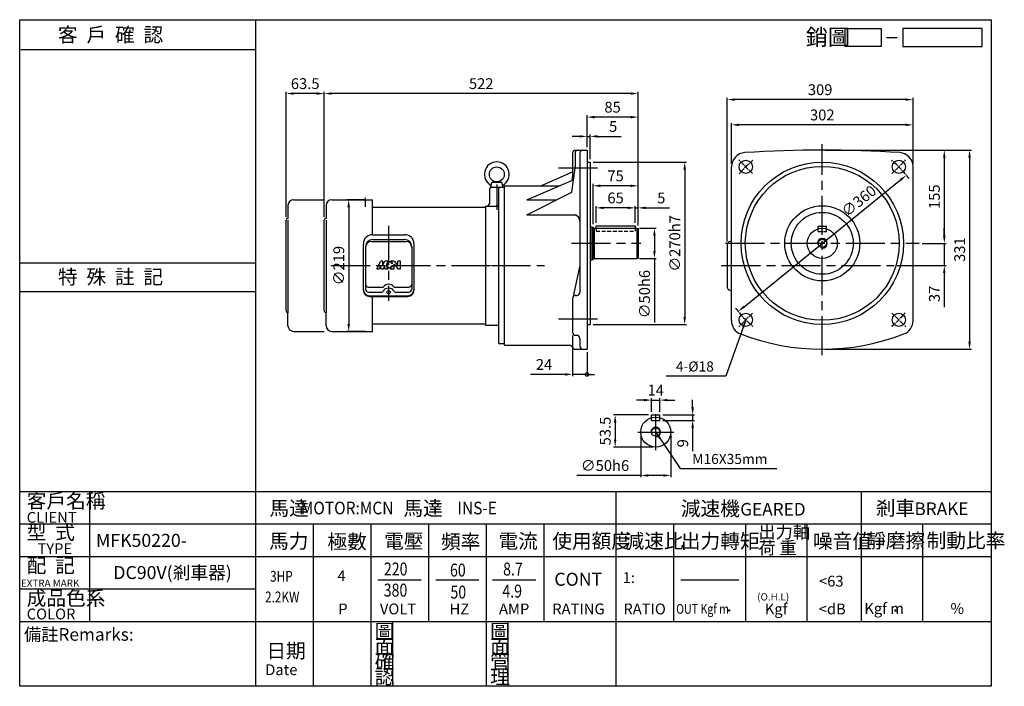
# Model space of a CAD drawing. Extents: x 20 to 1658, y 20 to 1129.
import ezdxf

# ---------------------------------------------------------------- set-up
doc = ezdxf.new("R2010")
doc.units = 0
doc.header["$LTSCALE"] = 5
doc.header["$MEASUREMENT"] = 0
for name, pattern in [('CEN', [20, 13, -2, 3, -2]), ('CENTER', [2, 1.25, -0.25, 0.25, -0.25]), ('HIDDEN', [0.375, 0.25, -0.125])]:
    doc.linetypes.add(name, pattern=pattern)
doc.layers.get('0').update_dxf_attribs({"color": 6, "linetype": 'CONTINUOUS'})
doc.layers.get('DEFPOINTS').update_dxf_attribs({"linetype": 'CONTINUOUS'})
for name, color, linetype in [('1', 1, 'CEN'), ('2', 2, 'CONTINUOUS'), ('3', 3, 'CONTINUOUS'), ('4', 4, 'CONTINUOUS'), ('6', 6, 'CONTINUOUS'), ('C', 1, 'CENTER'), ('D', 2, 'CONTINUOUS'), ('DIM', 4, 'CONTINUOUS'), ('R', 6, 'CONTINUOUS')]:
    doc.layers.add(name, color=color, linetype=linetype)
doc.styles.add('GTXT', font='romans.shx', dxfattribs={"bigfont": 'whgdtxt.shx'})
doc.styles.add('ROMANS', font='romans', dxfattribs={"width": 0.8})
doc.styles.get("Standard").update_dxf_attribs({"font": 'romans.shx', "bigfont": 'chineset.shx'})
doc.dimstyles.get("Standard").update_dxf_attribs({"dimtxt": 0.18, "dimasz": 0.18, "dimexe": 0.18, "dimexo": 0.0625, "dimgap": 0.09, "dimtad": 0, "dimtih": 1, "dimtoh": 1, "dimdec": 4, "dimzin": 0, "dimdsep": 46, "dimtxsty": 'Standard', "dimcen": 0.09, "dimadec": 0, "dimazin": 0, "dimtfac": 1, "dimtdec": 4, "dimtofl": 0, "dimtmove": 0, "dimatfit": 3, "dimfxl": 0, "dimtolj": 1, "dimtzin": 0, "dimarcsym": 0})

# ---------------------------------------------------------------- blocks, each defined once
blk = doc.blocks.new('*D16')
at = {"color": 0, "linetype": 'ByBlock'}
blk.add_line((1224.8, 498.9), (1485.2, 709.7), dxfattribs=at)
for points in [[(1483.9, 711.3), (1486.5, 708.1), (1494.9, 717.6)], [(1223.5, 500.5), (1226.1, 497.3), (1215.1, 491)]]:
    blk.add_solid(points, dxfattribs=at)
at = {"layer": 'DEFPOINTS', "color": 0, "linetype": 'ByBlock'}
for p in [(1494.9, 717.6), (1215.1, 491)]:
    blk.add_point(p, dxfattribs=at)
at = {"color": 0, "linetype": 'ByBlock', "insert": (1415.8, 674.8), "char_height": 18, "attachment_point": 5, "rotation": 39}
blk.add_mtext('\\A1;∅360', dxfattribs=at)
blk = doc.blocks.new('*D18')
at = {"color": 0, "linetype": 'ByBlock'}
for p, q in [((1139.4, 1039.6), (1139.4, 1052.1)), ((1090, 1027.1), (1142.4, 1027.1)), ((1090, 1018.1), (1142.4, 1018.1)), ((1139.4, 1027.1), (1139.4, 1018.1)), ((1139.4, 1005.6), (1139.4, 967))]:
    blk.add_line(p, q, dxfattribs=at)
for points in [[(1137.3, 1039.6), (1141.5, 1039.6), (1139.4, 1027.1)], [(1137.3, 1005.6), (1141.5, 1005.6), (1139.4, 1018.1)]]:
    blk.add_solid(points, dxfattribs=at)
at = {"layer": 'DEFPOINTS', "color": 0, "linetype": 'ByBlock'}
for p in [(1085, 1027.1), (1085, 1018.1), (1139.4, 1018.1)]:
    blk.add_point(p, dxfattribs=at)
at = {"color": 0, "linetype": 'ByBlock', "insert": (1122.9, 980), "char_height": 18, "attachment_point": 5, "rotation": 90}
blk.add_mtext('\\A1;9', dxfattribs=at)
blk = doc.blocks.new('*D19')
at = {"color": 0, "linetype": 'ByBlock'}
for p, q in [((1058.5, 1051.8), (1046, 1051.8)), ((1071, 1032.1), (1071, 1054.8)), ((1071, 1051.8), (1085, 1051.8)), ((1085, 1032.1), (1085, 1054.8)), ((1097.5, 1051.8), (1110, 1051.8))]:
    blk.add_line(p, q, dxfattribs=at)
for points in [[(1058.5, 1053.8), (1058.5, 1049.7), (1071, 1051.8)], [(1097.5, 1053.8), (1097.5, 1049.7), (1085, 1051.8)]]:
    blk.add_solid(points, dxfattribs=at)
at = {"layer": 'DEFPOINTS', "color": 0, "linetype": 'ByBlock'}
for p in [(1085, 1051.8), (1071, 1027.1), (1085, 1027.1)]:
    blk.add_point(p, dxfattribs=at)
at = {"color": 0, "linetype": 'ByBlock', "insert": (1078, 1068.3), "char_height": 18, "attachment_point": 5}
blk.add_mtext('\\A1;14', dxfattribs=at)
blk = doc.blocks.new('*D20')
at = {"color": 0, "linetype": 'ByBlock'}
for p, q in [((1066, 1027.1), (1007.5, 1027.1)), ((1010.5, 1014.6), (1010.5, 986.1)), ((1073, 973.6), (1007.5, 973.6))]:
    blk.add_line(p, q, dxfattribs=at)
for points in [[(1008.4, 1014.6), (1012.6, 1014.6), (1010.5, 1027.1)], [(1008.4, 986.1), (1012.6, 986.1), (1010.5, 973.6)]]:
    blk.add_solid(points, dxfattribs=at)
at = {"layer": 'DEFPOINTS', "color": 0, "linetype": 'ByBlock'}
for p in [(1071, 1027.1), (1010.5, 973.6), (1078, 973.6)]:
    blk.add_point(p, dxfattribs=at)
at = {"color": 0, "linetype": 'ByBlock', "insert": (994, 1000.3), "char_height": 18, "attachment_point": 5, "rotation": 90}
blk.add_mtext('\\A1;53.5', dxfattribs=at)
blk = doc.blocks.new('*D17')
at = {"color": 0, "linetype": 'ByBlock'}
for p, q in [((1053, 993.6), (1053, 923.4)), ((1103, 993.6), (1103, 923.4)), ((1053, 926.4), (946.6, 926.4)), ((1090.5, 926.4), (1065.5, 926.4))]:
    blk.add_line(p, q, dxfattribs=at)
for points in [[(1065.5, 928.5), (1065.5, 924.3), (1053, 926.4)], [(1090.5, 928.5), (1090.5, 924.3), (1103, 926.4)]]:
    blk.add_solid(points, dxfattribs=at)
at = {"layer": 'DEFPOINTS', "color": 0, "linetype": 'ByBlock'}
for p in [(1053, 998.6), (1103, 998.6), (1103, 926.4)]:
    blk.add_point(p, dxfattribs=at)
at = {"color": 0, "linetype": 'ByBlock', "insert": (993.6, 942.9), "char_height": 18, "attachment_point": 5}
blk.add_mtext('\\A1;∅50h6', dxfattribs=at)
blk = doc.blocks.new('A$C73CB077E')
at = {"layer": '4'}
blk.add_line((22.09, 2.5), (25.09, 2.5), dxfattribs=at)
for points in [[(20.66, 0), (10.66, 0), (10.66, 5), (20.66, 5)], [(48.64, 5), (26.66, 5), (26.66, 0), (48.64, 0)]]:
    blk.add_lwpolyline(points, close=True, dxfattribs=at)
at = {"layer": '4', "color": 4}
blk.add_text('銷圖', height=4.5, dxfattribs=at).set_placement((-0.28, 0.33))
blk = doc.blocks.new('A$C7EDE1D8F')
at = {"layer": '2', "color": 2}
blk.add_blockref('A$C73CB077E', (0, 0), dxfattribs=at)
blk = doc.blocks.new('A$C57434719')
at = {"layer": '2'}
blk.add_blockref('A$C7EDE1D8F', (0, 0), dxfattribs=at)
blk = doc.blocks.new('*D21')
at = {"color": 0, "linetype": 'ByBlock'}
for p, q in [((484.5, 676.8), (453.4, 676.8)), ((456.4, 664.3), (456.4, 470.3)), ((484.5, 457.8), (453.4, 457.8))]:
    blk.add_line(p, q, dxfattribs=at)
for points in [[(454.3, 664.3), (458.5, 664.3), (456.4, 676.8)], [(454.3, 470.3), (458.5, 470.3), (456.4, 457.8)]]:
    blk.add_solid(points, dxfattribs=at)
at = {"layer": 'DEFPOINTS', "color": 0, "linetype": 'ByBlock'}
for p in [(489.5, 676.8), (456.4, 457.8), (489.5, 457.8)]:
    blk.add_point(p, dxfattribs=at)
at = {"color": 0, "linetype": 'ByBlock', "insert": (439.9, 567.3), "char_height": 18, "attachment_point": 5, "rotation": 90}
blk.add_mtext('\\A1;∅219', dxfattribs=at)
blk = doc.blocks.new('*D22')
at = {"color": 0, "linetype": 'ByBlock'}
for p, q in [((526.7, 800.2), (526.7, 1008.8)), ((1036.2, 1005.8), (539.2, 1005.8)), ((1048.7, 786.1), (1048.7, 1008.8))]:
    blk.add_line(p, q, dxfattribs=at)
for points in [[(539.2, 1007.8), (539.2, 1003.7), (526.7, 1005.8)], [(1036.2, 1007.8), (1036.2, 1003.7), (1048.7, 1005.8)]]:
    blk.add_solid(points, dxfattribs=at)
at = {"layer": 'DEFPOINTS', "color": 0, "linetype": 'ByBlock'}
for p in [(526.7, 1005.8), (526.7, 795.2), (1048.7, 781.1)]:
    blk.add_point(p, dxfattribs=at)
at = {"color": 0, "linetype": 'ByBlock', "insert": (787.7, 1022.3), "char_height": 18, "attachment_point": 5}
blk.add_mtext('\\A1;522', dxfattribs=at)
blk = doc.blocks.new('*D23')
at = {"color": 0, "linetype": 'ByBlock'}
for p, q in [((963.7, 764.3), (963.7, 817.2)), ((1036.2, 814.2), (976.2, 814.2)), ((1048.7, 633.8), (1048.7, 817.2))]:
    blk.add_line(p, q, dxfattribs=at)
for points in [[(976.2, 816.3), (976.2, 812.1), (963.7, 814.2)], [(1036.2, 816.3), (1036.2, 812.1), (1048.7, 814.2)]]:
    blk.add_solid(points, dxfattribs=at)
at = {"layer": 'DEFPOINTS', "color": 0, "linetype": 'ByBlock'}
for p in [(963.7, 814.2), (963.7, 759.3), (1048.7, 628.8)]:
    blk.add_point(p, dxfattribs=at)
at = {"color": 0, "linetype": 'ByBlock', "insert": (1006.2, 830.7), "char_height": 18, "attachment_point": 5}
blk.add_mtext('\\A1;85', dxfattribs=at)
blk = doc.blocks.new('*D24')
at = {"color": 0, "linetype": 'ByBlock'}
for p, q in [((463.5, 800.2), (463.5, 1008.8)), ((514.5, 1005.8), (476, 1005.8)), ((527, 800.2), (527, 1008.8))]:
    blk.add_line(p, q, dxfattribs=at)
for points in [[(476, 1007.8), (476, 1003.7), (463.5, 1005.8)], [(514.5, 1007.8), (514.5, 1003.7), (527, 1005.8)]]:
    blk.add_solid(points, dxfattribs=at)
at = {"layer": 'DEFPOINTS', "color": 0, "linetype": 'ByBlock'}
for p in [(463.5, 1005.8), (463.5, 795.2), (527, 795.2)]:
    blk.add_point(p, dxfattribs=at)
at = {"color": 0, "linetype": 'ByBlock', "insert": (495.2, 1022.3), "char_height": 18, "attachment_point": 5}
blk.add_mtext('\\A1;63.5', dxfattribs=at)
blk = doc.blocks.new('_DOTSMALL')
at = {"color": 0, "linetype": 'ByBlock', "const_width": 0.5}
blk.add_lwpolyline([(-0.0625, 0, 1), (0.0625, 0, 1)], format="xyb", close=True, dxfattribs=at)
blk = doc.blocks.new('*D25')
at = {"color": 0, "linetype": 'ByBlock'}
for p, q in [((939.7, 451.3), (939.7, 383.3)), ((963.7, 423.3), (963.7, 383.3)), ((927.2, 386.3), (869.7, 386.3)), ((963.7, 386.3), (939.7, 386.3)), ((963.7, 386.3), (976.2, 386.3))]:
    blk.add_line(p, q, dxfattribs=at)
blk.add_solid([(927.2, 388.4), (927.2, 384.2), (939.7, 386.3)], dxfattribs=at)
at = {"layer": 'DEFPOINTS', "color": 0, "linetype": 'ByBlock'}
for p in [(939.7, 456.3), (963.7, 428.3), (939.7, 386.3)]:
    blk.add_point(p, dxfattribs=at)
at = {"color": 0, "linetype": 'ByBlock', "xscale": 12.5, "yscale": 12.5, "zscale": 12.5, "rotation": 180}
blk.add_blockref('_DOTSMALL', (963.7, 386.3), dxfattribs=at)
at = {"color": 0, "linetype": 'ByBlock', "insert": (892.2, 402.8), "char_height": 18, "attachment_point": 5}
blk.add_mtext('\\A1;24', dxfattribs=at)
blk = doc.blocks.new('*D26')
at = {"color": 0, "linetype": 'ByBlock'}
for p, q in [((1031.2, 663.3), (1018.7, 663.3)), ((1043.7, 638.3), (1043.7, 666.3)), ((1043.7, 663.3), (1048.7, 663.3)), ((1048.7, 633.8), (1048.7, 666.3)), ((1061.2, 663.3), (1100.7, 663.3))]:
    blk.add_line(p, q, dxfattribs=at)
for points in [[(1031.2, 665.4), (1031.2, 661.2), (1043.7, 663.3)], [(1061.2, 665.4), (1061.2, 661.2), (1048.7, 663.3)]]:
    blk.add_solid(points, dxfattribs=at)
at = {"layer": 'DEFPOINTS', "color": 0, "linetype": 'ByBlock'}
for p in [(1048.7, 663.3), (1043.7, 633.3), (1048.7, 628.8)]:
    blk.add_point(p, dxfattribs=at)
at = {"color": 0, "linetype": 'ByBlock', "insert": (1087.2, 679.8), "char_height": 18, "attachment_point": 5}
blk.add_mtext('\\A1;5', dxfattribs=at)
blk = doc.blocks.new('*D27')
at = {"color": 0, "linetype": 'ByBlock'}
for p, q in [((978.7, 638.3), (978.7, 666.3)), ((1031.2, 663.3), (991.2, 663.3)), ((1043.7, 638.3), (1043.7, 666.3))]:
    blk.add_line(p, q, dxfattribs=at)
for points in [[(991.2, 665.4), (991.2, 661.2), (978.7, 663.3)], [(1031.2, 665.4), (1031.2, 661.2), (1043.7, 663.3)]]:
    blk.add_solid(points, dxfattribs=at)
at = {"layer": 'DEFPOINTS', "color": 0, "linetype": 'ByBlock'}
for p in [(978.7, 663.3), (978.7, 633.3), (1043.7, 633.3)]:
    blk.add_point(p, dxfattribs=at)
at = {"color": 0, "linetype": 'ByBlock', "insert": (1011.2, 679.8), "char_height": 18, "attachment_point": 5}
blk.add_mtext('\\A1;65', dxfattribs=at)
blk = doc.blocks.new('*D28')
at = {"color": 0, "linetype": 'ByBlock'}
for p, q in [((973.7, 636), (973.7, 703)), ((1036.2, 700), (986.2, 700)), ((1048.7, 633.8), (1048.7, 703))]:
    blk.add_line(p, q, dxfattribs=at)
for points in [[(986.2, 702.1), (986.2, 697.9), (973.7, 700)], [(1036.2, 702.1), (1036.2, 697.9), (1048.7, 700)]]:
    blk.add_solid(points, dxfattribs=at)
at = {"layer": 'DEFPOINTS', "color": 0, "linetype": 'ByBlock'}
for p in [(973.7, 700), (973.7, 631), (1048.7, 628.8)]:
    blk.add_point(p, dxfattribs=at)
at = {"color": 0, "linetype": 'ByBlock', "insert": (1011.2, 716.5), "char_height": 18, "attachment_point": 5}
blk.add_mtext('\\A1;75', dxfattribs=at)
blk = doc.blocks.new('*D29')
at = {"color": 0, "linetype": 'ByBlock'}
for p, q in [((1051, 629.3), (1078.8, 629.3)), ((1075.8, 616.8), (1075.8, 591.8)), ((1051, 579.3), (1078.8, 579.3)), ((1075.8, 579.3), (1075.8, 472.9))]:
    blk.add_line(p, q, dxfattribs=at)
for points in [[(1073.7, 616.8), (1077.9, 616.8), (1075.8, 629.3)], [(1073.7, 591.8), (1077.9, 591.8), (1075.8, 579.3)]]:
    blk.add_solid(points, dxfattribs=at)
at = {"layer": 'DEFPOINTS', "color": 0, "linetype": 'ByBlock'}
for p in [(1046, 629.3), (1046, 579.3), (1075.8, 579.3)]:
    blk.add_point(p, dxfattribs=at)
at = {"color": 0, "linetype": 'ByBlock', "insert": (1059.3, 519.9), "char_height": 18, "attachment_point": 5, "rotation": 90}
blk.add_mtext('\\A1;∅50h6', dxfattribs=at)
blk = doc.blocks.new('*D30')
at = {"color": 0, "linetype": 'ByBlock'}
for p, q in [((973.7, 739.3), (1129.2, 739.3)), ((1126.2, 726.8), (1126.2, 481.8)), ((973.7, 469.3), (1129.2, 469.3))]:
    blk.add_line(p, q, dxfattribs=at)
for points in [[(1124.1, 726.8), (1128.2, 726.8), (1126.2, 739.3)], [(1124.1, 481.8), (1128.2, 481.8), (1126.2, 469.3)]]:
    blk.add_solid(points, dxfattribs=at)
at = {"layer": 'DEFPOINTS', "color": 0, "linetype": 'ByBlock'}
for p in [(968.7, 739.3), (968.7, 469.3), (1126.2, 469.3)]:
    blk.add_point(p, dxfattribs=at)
at = {"color": 0, "linetype": 'ByBlock', "insert": (1109.7, 604.3), "char_height": 18, "attachment_point": 5, "rotation": 90}
blk.add_mtext('\\A1;∅270h7', dxfattribs=at)
blk = doc.blocks.new('*D31')
at = {"color": 0, "linetype": 'ByBlock'}
for p, q in [((1204, 736.5), (1204, 804.3)), ((1506, 736.5), (1506, 804.3)), ((1493.5, 801.3), (1216.5, 801.3))]:
    blk.add_line(p, q, dxfattribs=at)
for points in [[(1216.5, 803.4), (1216.5, 799.2), (1204, 801.3)], [(1493.5, 803.4), (1493.5, 799.2), (1506, 801.3)]]:
    blk.add_solid(points, dxfattribs=at)
at = {"layer": 'DEFPOINTS', "color": 0, "linetype": 'ByBlock'}
for p in [(1204, 801.3), (1204, 731.5), (1506, 731.5)]:
    blk.add_point(p, dxfattribs=at)
at = {"color": 0, "linetype": 'ByBlock', "insert": (1355, 817.8), "char_height": 18, "attachment_point": 5}
blk.add_mtext('\\A1;302', dxfattribs=at)
blk = doc.blocks.new('*D32')
at = {"color": 0, "linetype": 'ByBlock'}
for p, q in [((1197, 607.4), (1197, 846.3)), ((1493.5, 843.3), (1209.5, 843.3)), ((1506, 736.5), (1506, 846.3))]:
    blk.add_line(p, q, dxfattribs=at)
for points in [[(1209.5, 845.4), (1209.5, 841.2), (1197, 843.3)], [(1493.5, 845.4), (1493.5, 841.2), (1506, 843.3)]]:
    blk.add_solid(points, dxfattribs=at)
at = {"layer": 'DEFPOINTS', "color": 0, "linetype": 'ByBlock'}
for p in [(1197, 843.3), (1506, 731.5), (1197, 602.4)]:
    blk.add_point(p, dxfattribs=at)
at = {"color": 0, "linetype": 'ByBlock', "insert": (1351.5, 859.8), "char_height": 18, "attachment_point": 5}
blk.add_mtext('\\A1;309', dxfattribs=at)
blk = doc.blocks.new('*D33')
at = {"color": 0, "linetype": 'ByBlock'}
for p, q in [((1360, 759.3), (1603, 759.3)), ((1600, 746.8), (1600, 440.8)), ((1360, 428.3), (1603, 428.3))]:
    blk.add_line(p, q, dxfattribs=at)
for points in [[(1597.9, 746.8), (1602.1, 746.8), (1600, 759.3)], [(1597.9, 440.8), (1602.1, 440.8), (1600, 428.3)]]:
    blk.add_solid(points, dxfattribs=at)
at = {"layer": 'DEFPOINTS', "color": 0, "linetype": 'ByBlock'}
for p in [(1355, 759.3), (1355, 428.3), (1600, 428.3)]:
    blk.add_point(p, dxfattribs=at)
at = {"color": 0, "linetype": 'ByBlock', "insert": (1583.5, 593.8), "char_height": 18, "attachment_point": 5, "rotation": 90}
blk.add_mtext('\\A1;331', dxfattribs=at)
blk = doc.blocks.new('*D34')
at = {"color": 0, "linetype": 'ByBlock'}
for p, q in [((1360, 759.3), (1561, 759.3)), ((1558, 746.8), (1558, 616.8)), ((1521, 604.3), (1561, 604.3))]:
    blk.add_line(p, q, dxfattribs=at)
for points in [[(1555.9, 746.8), (1560.1, 746.8), (1558, 759.3)], [(1555.9, 616.8), (1560.1, 616.8), (1558, 604.3)]]:
    blk.add_solid(points, dxfattribs=at)
at = {"layer": 'DEFPOINTS', "color": 0, "linetype": 'ByBlock'}
for p in [(1355, 759.3), (1516, 604.3), (1558, 604.3)]:
    blk.add_point(p, dxfattribs=at)
at = {"color": 0, "linetype": 'ByBlock', "insert": (1541.5, 681.8), "char_height": 18, "attachment_point": 5, "rotation": 90}
blk.add_mtext('\\A1;155', dxfattribs=at)
blk = doc.blocks.new('*D35')
at = {"color": 0, "linetype": 'ByBlock'}
for p, q in [((1558, 616.8), (1558, 629.3)), ((1521, 604.3), (1561, 604.3)), ((1558, 604.3), (1558, 567.3)), ((1479.5, 567.3), (1561, 567.3)), ((1558, 554.8), (1558, 498.2))]:
    blk.add_line(p, q, dxfattribs=at)
for points in [[(1555.9, 616.8), (1560.1, 616.8), (1558, 604.3)], [(1555.9, 554.8), (1560.1, 554.8), (1558, 567.3)]]:
    blk.add_solid(points, dxfattribs=at)
at = {"layer": 'DEFPOINTS', "color": 0, "linetype": 'ByBlock'}
for p in [(1516, 604.3), (1474.5, 567.3), (1558, 567.3)]:
    blk.add_point(p, dxfattribs=at)
at = {"color": 0, "linetype": 'ByBlock', "insert": (1541.5, 520.2), "char_height": 18, "attachment_point": 5, "rotation": 90}
blk.add_mtext('\\A1;37', dxfattribs=at)
blk = doc.blocks.new('A$C77C03975')
at = {"layer": '6'}
for points in [[(10.2, 0), (12.2, 8)], [(12.2, 8), (16.1, 10.2)], [(29.2, 8), (12.2, 8)], [(29.2, 8), (25.4, 10.2)], [(31.2, 0), (29.2, 8)], [(31.2, 0), (10.2, 0)]]:
    blk.add_lwpolyline(points, dxfattribs=at)
blk.add_circle((20.7, 21.7), 12.4, dxfattribs=at)
blk.add_arc((20.7, 21.7), 20.8, 297.7276, 242.2724, dxfattribs=at)
at = {"layer": 'R'}
blk.add_line((22.2, 0), (12.2, 0), dxfattribs=at)
blk = doc.blocks.new('A$C2CCC77EE')
at = {"layer": '6'}
blk.add_blockref('A$C77C03975', (-1.1, 0), dxfattribs=at)
blk = doc.blocks.new('A$C49574C5A')
at = {"layer": '6'}
blk.add_blockref('A$C2CCC77EE', (1.1, 0), dxfattribs=at)
blk = doc.blocks.new('A$C343D064A')
at = {"layer": '1'}
blk.add_line((170.5, 175.6), (170.5, 51.1), dxfattribs=at)
blk.add_lwpolyline([(131.5, 222.1), (131.5, 207.1)], dxfattribs=at)
at = {"layer": '6'}
for p, q in [((12.5, 219), (63.5, 219)), ((76, 219), (143.5, 219)), ((143.5, 160.9), (143.5, 219)), ((0, 34), (0, 185)), ((63.5, 34), (63.5, 185)), ((142, 149.7), (199, 149.7)), ((143.5, 160.9), (197.5, 160.9)), ((144, 152.8), (197, 152.8)), ((128.5, 68.3), (128.5, 145.9)), ((212.5, 145.9), (212.5, 68.3)), ((137, 73.5), (160.4, 73.5)), ((180.6, 73.5), (204, 73.5)), ((137, 65.4), (159.5, 65.4)), ((138.5, 59.4), (202.5, 59.4)), ((138.5, 58.3), (202.5, 58.3)), ((143.5, 0), (143.5, 58.3)), ((181.5, 65.4), (204, 65.4)), ((12.5, 0), (63.5, 0)), ((76, 0), (143.5, 0))]:
    blk.add_line(p, q, dxfattribs=at)
for points in [[(3, 209.5), (3, 188)], [(66.5, 209.5), (66.5, 188)], [(143.5, 206.5), (331.5, 206.5)], [(331.5, 206.5), (331.5, 12.5)], [(3, 185), (3, 31)], [(66.5, 185), (66.5, 31)], [(3, 9.5), (3, 31)], [(66.5, 9.5), (66.5, 31)], [(143.5, 12.5), (331.5, 12.5)]]:
    blk.add_lwpolyline(points, dxfattribs=at)
blk.add_circle((170.5, 65.3), 3, dxfattribs=at)
for centre, radius, start, end in [((12.5, 209.5), 9.5, 90, 180), ((76, 209.5), 9.5, 90, 180), ((3, 185), 3, 90, 180), ((66.5, 185), 3, 90, 180), ((143.5, 145.9), 15, 90, 180), ((144, 140.8), 12, 90, 180), ((142, 139.7), 10, 90, 180), ((197, 140.8), 12, 360, 90), ((197.5, 145.9), 15, 360, 90), ((199, 139.7), 10, 360, 90), ((138.5, 69.4), 10, 180, 270), ((138.5, 68.3), 10, 180, 270), ((137, 78.5), 5, 180, 270), ((137, 70.4), 5, 180, 270), ((159.5, 67.4), 2, 270, 339.0067), ((160.4, 75.5), 2, 270, 326.5061), ((180.6, 75.5), 2, 213.4939, 270), ((181.5, 67.4), 2, 200.9933, 270), ((202.5, 69.4), 10, 270, 360), ((202.5, 68.3), 10, 270, 360), ((204, 78.5), 5, 270, 360), ((204, 70.4), 5, 270, 360), ((3, 34), 3, 180, 270), ((66.5, 34), 3, 180, 270), ((12.5, 9.5), 9.5, 180, 270), ((76, 9.5), 9.5, 180, 270)]:
    blk.add_arc(centre, radius, start, end, dxfattribs=at)
for centre, start_param, end_param in [((170.5, 64.5), 3.437129, 5.987649), ((170.5, 70.9), 3.625055, 5.799723)]:
    blk.add_ellipse(centre, major_axis=(-9.5, 0), ratio=0.793402, start_param=start_param, end_param=end_param, dxfattribs=at)
at = {"layer": 'D'}
for p, q in [((150.8, 104.3), (157.6, 117)), ((161, 117), (157.6, 117)), ((161, 110.6), (164.4, 117)), ((161, 110.6), (161, 117)), ((170.7, 117), (164.4, 117)), ((179.8, 117), (174.3, 117)), ((179.8, 117), (185.7, 109.4)), ((185.7, 109.4), (185.7, 117)), ((190, 117), (185.7, 117)), ((190, 104.3), (190, 117)), ((150.8, 104.3), (154.7, 104.3)), ((154.7, 104.3), (157.6, 109.8)), ((157.6, 104.3), (157.6, 109.8)), ((157.6, 104.3), (161.9, 104.3)), ((161.9, 104.3), (164.4, 109)), ((164.4, 104.3), (164.4, 109)), ((164.4, 104.3), (169.9, 104.3)), ((173.1, 104.3), (179.8, 104.3)), ((174.9, 108.5), (176.7, 108.5)), ((177, 112.8), (175.3, 112.8)), ((179.8, 104.3), (179.8, 111.9)), ((179.8, 111.9), (185.7, 104.3)), ((185.7, 104.3), (190, 104.3))]:
    blk.add_line(p, q, dxfattribs=at)
for points in [[(170.7, 117, 0.079073), (169.3, 116.1, 0.085783), (167.8, 114.1, 0.075445), (166.9, 111.6, 0.075445)], [(175.3, 112.8, 0.063376), (174.9, 114, 0.10607), (173.9, 115.3, 0.126822), (172.9, 115.7, 0.126822), (171.8, 115.6, 0.10607), (170.4, 114.8, 0.085783), (169.3, 113.4, 0.075445), (168.6, 111.3, 0.075445)], [(177, 112.8, 0.076655), (176.4, 114.8, 0.10607), (174.9, 116.6, 0.051086), (174.3, 117, 0.045238)], [(166.9, 111.6, 0.075445), (166.9, 108.9, 0.085783), (167.6, 106.6, 0.10607), (169, 104.8, 0.065487), (169.9, 104.3, 0.126822)], [(168.6, 111.3, 0.075445), (168.6, 109.1, 0.085783), (169.1, 107.3, 0.10607), (170.1, 106.1, 0.126822), (171.1, 105.7, 0.126822), (172.2, 105.7, 0.10607), (173.5, 106.6, 0.085783), (174.6, 108, 0.018958), (174.9, 108.5, 0.075445)], [(173.1, 104.3, 0.089988), (174.7, 105.3, 0.085783), (176.1, 107.2, 0.03855), (176.7, 108.5, 0.075445)]]:
    blk.add_lwpolyline(points, format="xyb", dxfattribs=at)
at = {"layer": 'R'}
for p, q in [((132, 140.8), (132, 70.4)), ((209, 140.8), (209, 70.4))]:
    blk.add_line(p, q, dxfattribs=at)
blk = doc.blocks.new('*D39')
at = {"color": 0, "linetype": 'ByBlock'}
for p, q in [((951.2, 782.2), (938.7, 782.2)), ((963.7, 764.3), (963.7, 785.2)), ((963.7, 782.2), (968.7, 782.2)), ((968.7, 744.3), (968.7, 785.2)), ((981.2, 782.2), (1020.7, 782.2))]:
    blk.add_line(p, q, dxfattribs=at)
for points in [[(951.2, 784.2), (951.2, 780.1), (963.7, 782.2)], [(981.2, 784.2), (981.2, 780.1), (968.7, 782.2)]]:
    blk.add_solid(points, dxfattribs=at)
at = {"layer": 'DEFPOINTS', "color": 0, "linetype": 'ByBlock'}
for p in [(968.7, 782.2), (963.7, 759.3), (968.7, 739.3)]:
    blk.add_point(p, dxfattribs=at)
at = {"color": 0, "linetype": 'ByBlock', "insert": (1007.2, 798.7), "char_height": 18, "attachment_point": 5}
blk.add_mtext('\\A1;5', dxfattribs=at)

msp = doc.modelspace()

# ---------------------------------------------------------------- linework, layer by layer
at = {"layer": '1'}
for p, q in [((1354.998, 570.683), (1354.998, 921.683)), ((916.108, 882.46), (983.951, 882.46)), ((813.698, 854.599), (813.698, 812.422)), ((937.861, 756.683), (1053.261, 756.683)), ((1193.998, 756.683), (1515.998, 756.683)), ((804.922, 719.683), (893.122, 719.683)), ((916.108, 630.907), (983.951, 630.907)), ((1077.985, 412.804), (1077.985, 472.804)), ((1047.985, 442.804), (1107.985, 442.804))]:
    msp.add_line(p, q, dxfattribs=at)
for points in [[(538.198, 719.683), (826.198, 719.683)], [(1186.998, 719.683), (1474.498, 719.683)]]:
    msp.add_lwpolyline(points, dxfattribs=at)
at = {"layer": '2', "linetype": 'ByBlock'}
msp.add_circle((1477.729, 146.045), 1.911, dxfattribs=at)
at = {"layer": '2'}
msp.add_circle((1199.792, 146.249), 1.043, dxfattribs=at)
at = {"layer": '3'}
msp.add_lwpolyline([(1635.998, 20), (20, 20), (20, 1128.603), (1635.998, 1128.603)], close=True, dxfattribs=at)
at = {"layer": '4', "color": 4}
msp.add_line((411.998, 1128.603), (411.998, 344), dxfattribs=at)
at = {"layer": '4'}
for p, q in [((21.998, 1078.981), (411.998, 1078.981)), ((20, 724.162), (411.998, 724.162)), ((20, 676.354), (411.998, 676.354)), ((20, 344), (1635.998, 344)), ((135.998, 344), (135.998, 128)), ((411.998, 344), (411.998, 20)), ((1011.998, 20), (1011.998, 344)), ((1419.998, 128), (1419.998, 344)), ((20, 290), (1635.998, 290)), ((507.998, 290), (507.998, 20)), ((603.998, 290), (603.998, 20)), ((699.998, 290), (699.998, 128)), ((795.998, 290), (795.998, 20)), ((891.998, 290), (891.998, 128)), ((1107.998, 128), (1107.998, 290)), ((1227.998, 128), (1227.998, 290)), ((1329.998, 128), (1329.998, 290)), ((1521.998, 128), (1521.998, 290)), ((20, 236), (1635.998, 236)), ((615.998, 197), (687.998, 197)), ((711.998, 197), (783.998, 197)), ((806.648, 197), (878.648, 197)), ((1119.998, 197), (1215.998, 197)), ((20, 182), (411.998, 182)), ((20, 128), (1635.998, 128)), ((640.529, 20), (640.529, 128)), ((832.529, 20), (832.529, 128))]:
    msp.add_line(p, q, dxfattribs=at)
at = {"layer": '4', "linetype": 'HIDDEN', "ltscale": 5}
for p, q in [((978.698, 781.683), (978.698, 776.683)), ((978.698, 776.683), (1043.698, 776.683)), ((1043.698, 781.683), (1043.698, 776.683))]:
    msp.add_line(p, q, dxfattribs=at)
at = {"layer": '6'}
for p, q in [((797.498, 818.683), (814.328, 818.683)), ((1046.698, 781.683), (1048.698, 781.147)), ((1046.698, 731.683), (1048.698, 732.219))]:
    msp.add_line(p, q, dxfattribs=at)
for points in [[(816.198, 816.683), (816.198, 622.683)], [(978.698, 781.683), (978.698, 785.683), (1043.698, 785.683), (1043.698, 781.683)]]:
    msp.add_lwpolyline(points, dxfattribs=at)
msp.add_arc((814.198, 820.683), 2, 270, 0, dxfattribs=at)
at = {"layer": 'C'}
for p, q in [((1239.032, 872.649), (1216.405, 895.276)), ((1470.963, 872.649), (1493.59, 895.276)), ((1239.032, 640.718), (1216.405, 618.09)), ((1470.963, 640.718), (1493.59, 618.09))]:
    msp.add_line(p, q, dxfattribs=at)
for start, end in [(129.905364, 140.094636), (36.716731, 50.094636), (216.716731, 230.094636), (309.905364, 320.094636)]:
    msp.add_arc((1354.998, 756.683), 180, start, end, dxfattribs=at)
at = {"layer": 'DIM'}
msp.add_line((806.648, 197), (878.648, 197), dxfattribs=at)
at = {"layer": 'R'}
for p, q in [((939.698, 906.683), (939.698, 867.183)), ((943.698, 906.683), (943.698, 881.963)), ((944.698, 911.683), (963.698, 911.683)), ((951.698, 906.683), (951.698, 675.088)), ((963.698, 911.683), (963.698, 580.683)), ((963.698, 891.683), (968.698, 891.683)), ((968.698, 891.683), (968.698, 621.683)), ((886.933, 852.183), (939.698, 875.357)), ((938.336, 841.816), (943.698, 881.963)), ((1203.998, 628.079), (1203.998, 883.879)), ((1505.998, 628.079), (1505.998, 883.879)), ((825.698, 852.183), (825.698, 587.183)), ((825.698, 852.183), (917.57, 852.183)), ((863.698, 829.226), (938.388, 861.055)), ((801.198, 845.663), (801.198, 822.683)), ((825.698, 849.663), (805.198, 849.663)), ((816.198, 849.663), (816.198, 591.663)), ((825.698, 849.663), (825.698, 595.163)), ((863.698, 804.125), (938.336, 841.816)), ((863.698, 829.226), (913.405, 829.226)), ((794.698, 818.683), (797.498, 818.683)), ((794.698, 818.683), (794.698, 620.683)), ((863.698, 804.125), (943.698, 804.125)), ((968.698, 783.883), (971.698, 783.883)), ((971.698, 783.883), (971.698, 729.483)), ((971.698, 783.883), (973.698, 783.347)), ((973.698, 783.347), (973.698, 730.019)), ((975.198, 781.383), (975.398, 781.383)), ((975.698, 781.683), (1046.698, 781.683)), ((975.698, 781.683), (975.698, 731.683)), ((1046.698, 781.683), (1046.698, 731.683)), ((1048.698, 781.147), (1048.698, 732.219)), ((1347.998, 780.683), (1347.998, 785.183)), ((1347.998, 785.183), (1361.998, 785.183)), ((1361.998, 780.683), (1361.998, 785.183)), ((1196.998, 754.83), (1196.998, 683.722)), ((1201.662, 759.892), (1203.998, 760.083)), ((968.698, 729.483), (971.698, 729.483)), ((971.698, 729.483), (973.698, 730.019)), ((975.198, 731.983), (975.398, 731.983)), ((975.698, 731.683), (1046.698, 731.683)), ((951.698, 719.683), (939.816, 666.172)), ((1203.998, 677.004), (1199.738, 679.213)), ((939.698, 665.088), (939.698, 608.683)), ((944.698, 670.088), (946.698, 670.088)), ((794.698, 620.683), (814.198, 620.683)), ((963.698, 621.683), (968.698, 621.683)), ((825.698, 589.663), (818.198, 589.663)), ((825.698, 595.163), (825.698, 589.663)), ((944.698, 603.683), (946.698, 603.683)), ((951.698, 598.683), (951.698, 585.683)), ((825.698, 587.183), (934.698, 587.183)), ((944.065, 580.683), (963.698, 580.683)), ((1070.985, 471.304), (1084.985, 471.304)), ((1070.985, 466.804), (1070.985, 471.304)), ((1084.985, 466.804), (1084.985, 471.304))]:
    msp.add_line(p, q, dxfattribs=at)
at = {"layer": 'R', "color": 4, "linetype": 'HIDDEN'}
for p, q in [((1347.998, 776.183), (1347.998, 780.683)), ((1347.998, 776.183), (1361.998, 776.183)), ((1361.998, 776.183), (1361.998, 780.683)), ((1070.985, 462.304), (1070.985, 466.804)), ((1070.985, 462.304), (1084.985, 462.304)), ((1084.985, 462.304), (1084.985, 466.804))]:
    msp.add_line(p, q, dxfattribs=at)
at = {"layer": 'R'}
for centre, radius in [((1227.718, 883.963), 11), ((1354.998, 756.683), 135), ((1354.998, 756.683), 128), ((1482.277, 883.963), 11), ((1354.998, 756.683), 62.5), ((1354.998, 756.683), 51.5), ((1354.998, 756.683), 25), ((1354.998, 756.683), 7), ((1227.718, 629.404), 11), ((1482.277, 629.404), 11), ((1077.985, 442.804), 25), ((1077.985, 442.804), 7)]:
    msp.add_circle(centre, radius, dxfattribs=at)
for centre, radius, start, end in [((944.698, 906.683), 5, 90, 180), ((948.698, 906.683), 5, 90, 180), ((956.698, 906.683), 5, 90, 180), ((1227.698, 883.879), 23.7, 93.693167, 180), ((1354.998, -1088.317), 2000, 86.306833, 93.693167), ((1482.298, 883.879), 23.7, 0, 86.306833), ((924.698, 867.183), 15, 335.884251, 360), ((805.198, 845.663), 4, 90, 180), ((797.198, 822.683), 4, 270, 0), ((941.235, 793.951), 10.467, 358.213013, 76.394884), ((975.198, 782.883), 1.5, 180, 270), ((975.398, 781.683), 0.3, 270, 0), ((1202.077, 754.83), 5.079, 94.687172, 180), ((1354.998, 756.683), 8, 270, 180), ((975.198, 730.483), 1.5, 90, 180), ((975.398, 731.683), 0.3, 0, 90), ((946.698, 675.088), 5, 270, 0), ((1202.077, 683.722), 5.079, 180, 242.588647), ((944.698, 665.088), 5, 90, 180), ((1227.698, 628.079), 23.7, 180, 248.911607), ((1482.298, 628.079), 23.7, 291.088393, 0), ((814.198, 618.683), 2, 0, 90), ((944.698, 608.683), 5, 180, 270), ((818.198, 591.663), 2, 180, 270), ((946.698, 598.683), 5, 0, 90), ((1354.998, 958.183), 377.5, 248.911607, 291.088393), ((934.698, 582.183), 5, 20.487315, 90), ((944.065, 585.683), 5, 200.487315, 270), ((956.698, 585.683), 5, 180, 270), ((1077.985, 442.804), 8, 270, 180)]:
    msp.add_arc(centre, radius, start, end, dxfattribs=at)

# ---------------------------------------------------------------- block references
at = {"layer": '2', "xscale": 6, "yscale": 6, "zscale": 6}
msp.add_blockref('A$C57434719', (1329.153, 1084.17), dxfattribs=at)
at = {"layer": '2', "linetype": 'Continuous'}
msp.add_blockref('A$C49574C5A', (792.953, 849.663), dxfattribs=at)
at = {"layer": '6'}
msp.add_blockref('A$C343D064A', (463.198, 610.183), dxfattribs=at)

# ---------------------------------------------------------------- texts
at = {"color": 2, "style": 'ROMANS', "width": 0.8}
for s, p in [('3HP', (436.47, 193.969)), ('2.2KW', (428.06, 159.551))]:
    msp.add_text(s, height=18, dxfattribs=at).set_placement(p)
at = {"layer": '2', "color": 2, "style": 'GTXT'}
for s, height, width, p in [('MOTOR:MCN', 21, 0.9, (487.518, 306.003)), ('INS-E  ', 21, 0.9, (748.142, 306.003)), ('OUT Kgf m', 16.2, 0.8, (1111.97, 140.578))]:
    msp.add_text(s, height=height, dxfattribs=dict(at, width=width)).set_placement(p)
for s, height, p in [('GEARED', 21, (1218.512, 303.925)), ('4', 18, (548.534, 194.92)), ('1:', 18, (1022.979, 191.758)), ('<63', 18, (1349.512, 185.89)), ('P', 18, (549.962, 139.657)), ('VOLT', 18, (619.161, 139.657)), ('HZ', 18, (735.098, 139.657)), ('AMP', 18, (817.308, 139.657)), ('RATING', 18, (905.813, 139.657)), ('RATIO', 18, (1024.135, 139.657)), ('Kgf', 18, (1259.371, 139.657)), ('<dB', 18, (1349.091, 139.657))]:
    msp.add_text(s, height=height, dxfattribs=at).set_placement(p)
at = {"layer": '2', "style": 'GTXT'}
for s, height, p in [('BRAKE', 21, (1508.306, 304.755)), ('Kgf m', 18, (1424.938, 140.487)), ('%', 18, (1568.276, 140.487))]:
    msp.add_text(s, height=height, dxfattribs=at).set_placement(p)
at = {"layer": '2', "color": 2}
msp.add_text('備註Remarks:', height=21, dxfattribs=at).set_placement((27.211, 95.813))
at = {"layer": '2', "linetype": 'Continuous', "insert": (1174.636, 551.883), "char_height": 16.8, "attachment_point": 6}
msp.add_mtext('\\A1;4-%%c18', dxfattribs=at)
at = {"layer": '2', "insert": (1138.791, 398.054), "char_height": 16.8, "attachment_point": 4}
msp.add_mtext('\\A1;M16X35mm', dxfattribs=at)
at = {"layer": '4', "color": 4}
for s, height, p in [('客  戶  確  認', 24, (83.654, 1091.573)), ('特  殊  註  記', 24, (83.654, 688.946)), ('客戶名稱', 24, (31.649, 316.251)), ('馬達', 24, (435.467, 304.066)), ('馬達', 24, (658.196, 304.066)), ('減速機 ', 24, (1119.739, 303.591)), ('剎車', 24, (1443.955, 304.421)), ('CLIENT', 18, (31.649, 291.881)), ('型  式', 24, (31.649, 264.187)), ('出力軸', 21, (1248.811, 266.206)), ('馬力', 24, (434.852, 249.481)), ('極數', 24, (531.861, 248.497)), ('電壓', 24, (626.109, 249.481)), ('頻率', 24, (720.697, 248.497)), ('電流', 24, (816.27, 249.481)), ('使用額度', 24, (905.931, 249.481)), ('減速比', 24, (1026.136, 249.481)), ('出力轉矩', 24, (1119.739, 249.481)), ('荷 重', 21, (1248.811, 239.643)), ('噪音值', 24, (1339.458, 249.481)), ('靜磨擦', 24, (1427.806, 250.311)), ('制動比率', 24, (1528.518, 250.311)), ('TYPE', 18, (49.526, 239.817)), ('配  記', 24, (31.649, 208.801)), ('EXTRA MARK', 12, (22.126, 185.539)), ('成品色系', 24, (31.649, 154.522)), ('COLOR', 18, (31.649, 131.26)), ('圖', 24, (610.576, 99.353)), ('圖', 24, (802.576, 99.353)), ('面', 24, (610.576, 73.858)), ('面', 24, (802.576, 73.858)), ('日期', 24, (430.336, 66.994)), ('確', 24, (610.576, 49.343)), ('管', 24, (802.576, 49.343)), ('Date', 18, (428.373, 38.556)), ('認', 24, (610.576, 23.848)), ('理', 24, (802.576, 23.848))]:
    msp.add_text(s, height=height, dxfattribs=at).set_placement(p)
at = {"layer": '4', "color": 2, "style": 'GTXT'}
msp.add_text('(O.H.L)', height=12, dxfattribs=at).set_placement((1246.793, 162.715))
at = {"layer": 'D', "color": 2}
for s, p in [('MFK50220-', (146.861, 251.876)), ('DC90V(剎車器)', (175.733, 198.369))]:
    msp.add_text(s, height=21.6, dxfattribs=at).set_placement(p)
at = {"layer": 'D', "color": 2, "style": 'ROMANS', "width": 0.8}
for s, p in [('220', (625.81, 204.298)), ('60', (735.747, 202.462)), ('8.7', (824.079, 204.205)), ('380', (625.526, 169.116)), ('50', (736.524, 165.937)), ('4.9', (822.846, 167.508))]:
    msp.add_text(s, height=21.6, dxfattribs=at).set_placement(p)
at = {"layer": 'D', "color": 2, "style": 'ROMANS'}
msp.add_text('CONT', height=21.6, dxfattribs=at).set_placement((909.271, 187.236))

# ---------------------------------------------------------------- dimensions: what is measured, and where the dimension line sits
at = {"layer": '2', "linetype": 'Continuous'}
dim = msp.add_linear_dim(base=(463.198, 1005.757), p1=(526.698, 795.183), p2=(463.198, 795.183), dimstyle='Standard', override={"dimscale": 5, "dimtxt": 3.6, "dimasz": 2.5, "dimexe": 0.6, "dimexo": 1, "dimgap": 1.5, "dimtad": 1, "dimtih": 0, "dimtoh": 0, "dimdec": 2, "dimzin": 8, "dimcen": 0, "dimtdec": 2, "dimtofl": 1, "dimtzin": 8}, dxfattribs=at)
dim.commit()
dim.dimension.update_dxf_attribs({"geometry": '*D24', "text_midpoint": (494.948, 1005.757), "dimtype": 160, "insert": (-0.3, 0)})
dim = msp.add_linear_dim(base=(526.698, 1005.757), p1=(1048.698, 781.147), p2=(526.698, 795.183), dimstyle='Standard', override={"dimscale": 5, "dimtxt": 3.6, "dimasz": 2.5, "dimexe": 0.6, "dimexo": 1, "dimgap": 1.5, "dimtad": 1, "dimtih": 0, "dimtoh": 0, "dimdec": 2, "dimzin": 8, "dimcen": 0, "dimtdec": 2, "dimtofl": 1, "dimtzin": 8}, dxfattribs=at)
dim.commit()
dim.dimension.update_dxf_attribs({"geometry": '*D22', "text_midpoint": (787.698, 1022.257)})
for base, p1, p2, override, picture, middle in [((1196.998, 995.683), (1505.998, 883.879), (1196.998, 754.83), {"dimscale": 5, "dimtxt": 3.6, "dimasz": 2.5, "dimexe": 0.6, "dimexo": 1, "dimgap": 1.5, "dimtad": 1, "dimtih": 0, "dimtoh": 0, "dimdec": 2, "dimzin": 8, "dimcen": 0, "dimtdec": 2, "dimtofl": 1, "dimtzin": 8}, '*D32', (1351.498, 1012.183)), ((963.698, 966.595), (1048.698, 781.147), (963.698, 911.683), {"dimscale": 5, "dimtxt": 3.6, "dimasz": 2.5, "dimexe": 0.6, "dimexo": 1, "dimgap": 1.5, "dimtad": 1, "dimtih": 0, "dimtoh": 0, "dimdec": 2, "dimzin": 8, "dimcen": 0, "dimtdec": 2, "dimtofl": 1, "dimtzin": 8}, '*D23', (1006.198, 983.095)), ((1203.998, 953.683), (1505.998, 883.879), (1203.998, 883.879), {"dimscale": 5, "dimtxt": 3.6, "dimasz": 2.5, "dimexe": 0.6, "dimexo": 1, "dimgap": 1.5, "dimtad": 1, "dimtih": 0, "dimtoh": 0, "dimdec": 2, "dimzin": 8, "dimcen": 0, "dimtdec": 2, "dimtofl": 1, "dimtzin": 8}, '*D31', (1354.998, 970.183)), ((968.698, 934.535), (963.698, 911.683), (968.698, 891.683), {"dimscale": 5, "dimtxt": 3.6, "dimasz": 2.5, "dimexe": 0.6, "dimexo": 1, "dimgap": 1.5, "dimtad": 1, "dimtih": 0, "dimtoh": 0, "dimdec": 2, "dimzin": 8, "dimcen": 0, "dimtdec": 2, "dimtofl": 1, "dimtzin": 8}, '*D39', (1007.198, 951.035)), ((973.698, 852.382), (1048.698, 781.147), (973.698, 783.347), {"dimscale": 5, "dimtxt": 3.6, "dimasz": 2.5, "dimexe": 0.6, "dimexo": 1, "dimgap": 1.5, "dimtad": 1, "dimtih": 0, "dimtoh": 0, "dimdec": 2, "dimzin": 8, "dimcen": 0, "dimtdec": 2, "dimtofl": 1, "dimtzin": 8}, '*D28', (1011.198, 868.882)), ((978.698, 815.678), (1043.698, 785.683), (978.698, 785.683), {"dimscale": 5, "dimtxt": 3.6, "dimasz": 2.5, "dimexe": 0.6, "dimexo": 1, "dimgap": 1.5, "dimtad": 1, "dimtih": 0, "dimtoh": 0, "dimdec": 2, "dimzin": 8, "dimcen": 0, "dimtdec": 2, "dimtofl": 1, "dimtzin": 8}, '*D27', (1011.198, 832.178)), ((1048.698, 815.678), (1043.698, 785.683), (1048.698, 781.147), {"dimscale": 5, "dimtxt": 3.6, "dimasz": 2.5, "dimexe": 0.6, "dimexo": 1, "dimgap": 1.5, "dimtad": 1, "dimtih": 0, "dimtoh": 0, "dimdec": 2, "dimzin": 8, "dimcen": 0, "dimtdec": 2, "dimtofl": 1, "dimtzin": 8}, '*D26', (1087.198, 832.178)), ((939.698, 538.683), (963.698, 580.683), (939.698, 608.683), {"dimscale": 5, "dimtxt": 3.6, "dimasz": 2.5, "dimexe": 0.6, "dimexo": 1, "dimgap": 1.5, "dimtad": 1, "dimtih": 0, "dimtoh": 0, "dimdec": 2, "dimzin": 8, "dimblk1": 'DOTSMALL', "dimsah": 1, "dimcen": 0, "dimtdec": 2, "dimtofl": 1, "dimtzin": 8}, '*D25', (892.198, 555.183))]:
    dim = msp.add_linear_dim(base=base, p1=p1, p2=p2, dimstyle='Standard', override=override, dxfattribs=at)
    dim.commit()
    dim.dimension.update_dxf_attribs({"geometry": picture, "text_midpoint": middle, "insert": (0, 152.382)})
for base, p1, p2, picture, middle in [((1599.998, 580.683), (1354.998, 911.683), (1354.998, 580.683), '*D33', (1583.498, 746.183)), ((1557.998, 756.683), (1354.998, 911.683), (1515.998, 756.683), '*D34', (1541.498, 834.183)), ((1557.998, 719.683), (1515.998, 756.683), (1474.498, 719.683), '*D35', (1541.498, 672.612))]:
    dim = msp.add_linear_dim(base=base, p1=p1, p2=p2, angle=90, dimstyle='Standard', override={"dimscale": 5, "dimtxt": 3.6, "dimasz": 2.5, "dimexe": 0.6, "dimexo": 1, "dimgap": 1.5, "dimtad": 1, "dimtih": 0, "dimtoh": 0, "dimdec": 2, "dimzin": 8, "dimcen": 0, "dimtdec": 2, "dimtofl": 1, "dimtzin": 8}, dxfattribs=at)
    dim.commit()
    dim.dimension.update_dxf_attribs({"geometry": picture, "text_midpoint": middle, "insert": (0, 152.382)})
for base, p1, p2, text, picture, middle, set_off in [((1126.153, 621.683), (968.698, 891.683), (968.698, 621.683), '%%c<>h7', '*D30', (1109.653, 756.683), (0, 152.382)), ((567.204, 610.183), (600.332, 829.183), (600.332, 610.183), '%%c<>', '*D21', (550.704, 719.683), (110.835, 152.382)), ((1075.832, 731.683), (1045.998, 781.683), (1045.998, 731.683), '%%c<>h6', '*D29', (1059.332, 672.255), (0, 152.382))]:
    dim = msp.add_linear_dim(base=base, p1=p1, p2=p2, angle=90, text=text, dimstyle='Standard', override={"dimscale": 5, "dimtxt": 3.6, "dimasz": 2.5, "dimexe": 0.6, "dimexo": 1, "dimgap": 1.5, "dimtad": 1, "dimtih": 0, "dimtoh": 0, "dimdec": 2, "dimzin": 8, "dimcen": 0, "dimtdec": 2, "dimtofl": 1, "dimtzin": 8}, dxfattribs=at)
    dim.commit()
    dim.dimension.update_dxf_attribs({"geometry": picture, "text_midpoint": middle, "insert": set_off})
dim = msp.add_diameter_dim_2p(p1=(1215.111, 643.406), p2=(1494.884, 869.961), dimstyle='Standard', override={"dimscale": 5, "dimtxt": 3.6, "dimasz": 2.5, "dimexe": 0.6, "dimexo": 1, "dimgap": 1.5, "dimtad": 1, "dimtih": 0, "dimtoh": 0, "dimdec": 2, "dimzin": 8, "dimcen": 0, "dimtdec": 2, "dimtofl": 1, "dimatfit": 0, "dimtzin": 8}, dxfattribs=at)
dim.commit()
dim.dimension.update_dxf_attribs({"geometry": '*D16', "text_midpoint": (1426.213, 814.352), "dimtype": 163, "insert": (0, 152.382)})
at = {"layer": '2'}
dim = msp.add_linear_dim(base=(1084.985, 495.964), p1=(1070.985, 471.304), p2=(1084.985, 471.304), dimstyle='Standard', override={"dimscale": 5, "dimtxt": 3.6, "dimasz": 2.5, "dimexe": 0.6, "dimexo": 1, "dimgap": 1.5, "dimtad": 1, "dimtih": 0, "dimtoh": 0, "dimdec": 2, "dimzin": 8, "dimcen": 0, "dimtdec": 2, "dimtofl": 1, "dimtzin": 8}, dxfattribs=at)
dim.commit()
dim.dimension.update_dxf_attribs({"geometry": '*D19', "text_midpoint": (1077.985, 495.964), "dimtype": 160, "insert": (0, -555.791)})
for base, p1, p2, picture, middle in [((1139.425, 462.304), (1084.985, 471.304), (1084.985, 462.304), '*D18', (1139.425, 424.233)), ((1010.485, 417.804), (1070.985, 471.304), (1077.985, 417.804), '*D20', (1010.485, 444.554))]:
    dim = msp.add_linear_dim(base=base, p1=p1, p2=p2, angle=90, dimstyle='Standard', override={"dimscale": 5, "dimtxt": 3.6, "dimasz": 2.5, "dimexe": 0.6, "dimexo": 1, "dimgap": 1.5, "dimtad": 1, "dimtih": 0, "dimtoh": 0, "dimdec": 2, "dimzin": 8, "dimcen": 0, "dimtdec": 2, "dimtofl": 1, "dimtzin": 8}, dxfattribs=at)
    dim.commit()
    dim.dimension.update_dxf_attribs({"geometry": picture, "text_midpoint": middle, "dimtype": 160, "insert": (0, -555.791)})
dim = msp.add_linear_dim(base=(1102.985, 370.64), p1=(1052.985, 442.804), p2=(1102.985, 442.804), text='%%c<>h6', dimstyle='Standard', override={"dimscale": 5, "dimtxt": 3.6, "dimasz": 2.5, "dimexe": 0.6, "dimexo": 1, "dimgap": 1.5, "dimtad": 1, "dimtih": 0, "dimtoh": 0, "dimdec": 2, "dimzin": 8, "dimcen": 0, "dimtdec": 2, "dimtofl": 1, "dimtzin": 8}, dxfattribs=at)
dim.commit()
dim.dimension.update_dxf_attribs({"geometry": '*D17', "text_midpoint": (993.556, 370.64), "dimtype": 160, "insert": (0, -555.791)})

# ---------------------------------------------------------------- leaders
at = {"layer": '2', "linetype": 'Continuous', "annotation_type": 0, "has_hookline": 1, "hookline_direction": 1, "text_width": 79.2}
msp.add_leader([(1227.718, 629.404), (1194.636, 535.983), (1182.136, 535.983)], dimstyle='Standard', override={"dimscale": 5, "dimtxt": 3.6, "dimasz": 2.5, "dimexe": 0.6, "dimexo": 1, "dimgap": 1.5, "dimtad": 1, "dimtih": 0, "dimtoh": 0, "dimdec": 2, "dimzin": 8, "dimcen": 0, "dimtdec": 2, "dimtofl": 1, "dimtzin": 8}, dxfattribs=at)
at = {"layer": '2', "annotation_type": 0, "has_hookline": 1, "hookline_direction": 0, "text_width": 140.8}
msp.add_leader([(1077.985, 442.804), (1118.791, 382.154), (1131.291, 382.154)], dimstyle='Standard', override={"dimscale": 5, "dimtxt": 3.6, "dimasz": 2.5, "dimexe": 0.6, "dimexo": 1, "dimgap": 1.5, "dimtad": 1, "dimtih": 0, "dimtoh": 0, "dimdec": 2, "dimlfac": 0.5, "dimzin": 8, "dimcen": 0, "dimtdec": 2, "dimtofl": 1, "dimtzin": 8}, dxfattribs=at)

doc.saveas('drawing.dxf')
